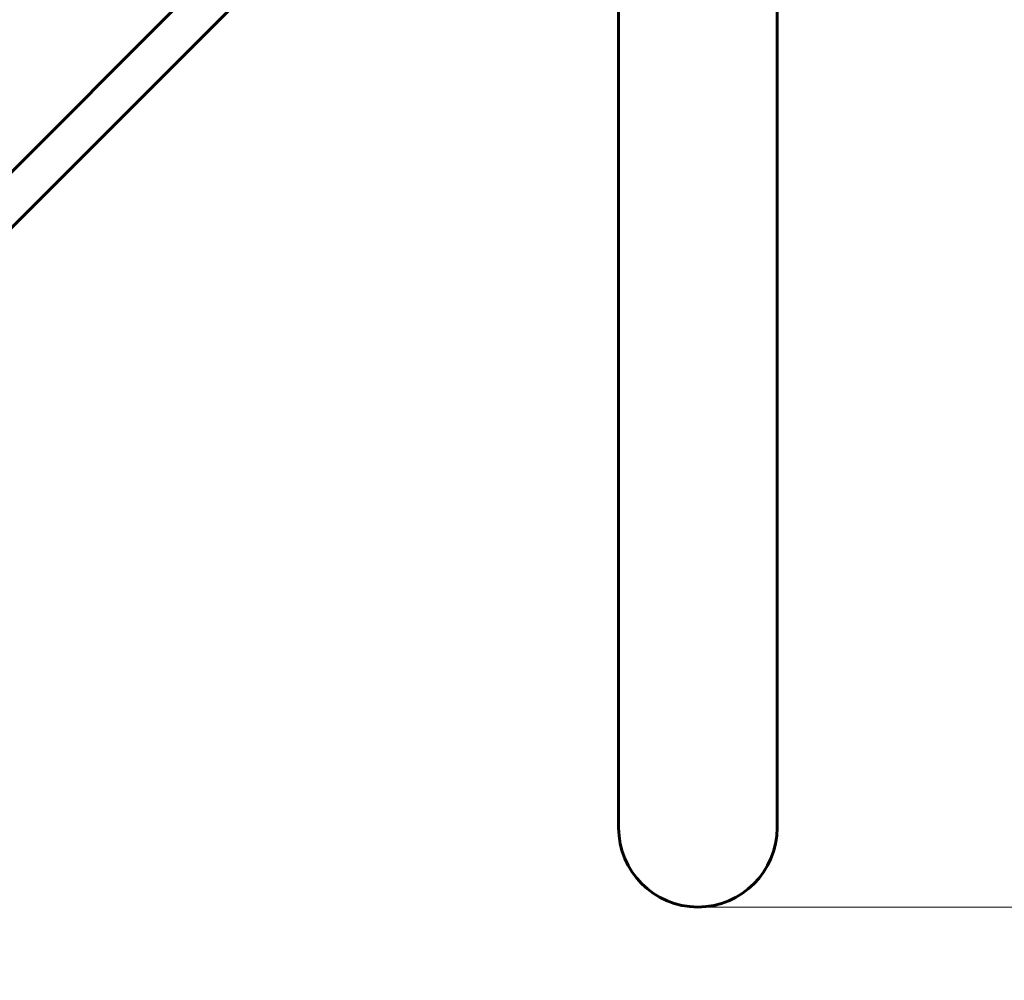
# Model space of a CAD drawing. Units: millimetres. Extents: x 7631 to 16719, y 4858 to 19251.
# Drawn here: x 12947 to 13322, y 9846 to 10212 of the extents above; entities that cross this region are included whole.
import ezdxf

# ---------------------------------------------------------------- set-up
doc = ezdxf.new("R2010")
doc.units = ezdxf.units.MM
doc.header["$LTSCALE"] = 80
doc.layers.add('Widoczne (ISO)', color=7, linetype='Continuous', lineweight=60)
doc.layers.add('Wymiar (ISO)', color=7, linetype='Continuous', lineweight=18, true_color=0x00803f)
doc.styles.add('Tekst etykiety (ISO)', font='tahoma.ttf')
doc.dimstyles.new('Domyślne (ISO)', dxfattribs={"dimscale": 80, "dimtxt": 3.5, "dimasz": 2.5, "dimexe": 3.175, "dimexo": 0, "dimgap": 0.762, "dimtad": 1, "dimtoh": 1, "dimdec": 0, "dimrnd": 1e-08, "dimzin": 0, "dimtxsty": 'Tekst etykiety (ISO)', "dimcen": 0.09, "dimdle": 10, "dimclrd": 256, "dimclre": 256, "dimclrt": 256, "dimadec": 0, "dimazin": 0, "dimtfac": 0.714286, "dimtdec": 0, "dimtmove": 0, "dimatfit": 3, "dimfxl": 0, "dimtolj": 1, "dimtzin": 0, "dimlwd": -1, "dimlwe": -1, "dimarcsym": 0})

# ---------------------------------------------------------------- blocks, each defined once
blk = doc.blocks.new('*D8')
at = {"layer": 'Defpoints', "color": 0, "transparency": 16777216}
for p in [(13236.2, 11509.09), (13204.9, 9874.35), (16464.94, 9874.35)]:
    blk.add_point(p, dxfattribs=at)
at = {"layer": 'Wymiar (ISO)', "transparency": 16777216}
for p, q in [((13236.2, 11509.09), (16718.94, 11509.09)), ((16464.94, 11309.09), (16464.94, 10074.35)), ((13204.9, 9874.35), (16718.94, 9874.35))]:
    blk.add_line(p, q, dxfattribs=at)
for points in [[(16431.6, 11309.09), (16498.27, 11309.09), (16464.94, 11509.09)], [(16431.6, 10074.35), (16498.27, 10074.35), (16464.94, 9874.35)]]:
    blk.add_solid(points, dxfattribs=at)
at = {"layer": 'Wymiar (ISO)', "transparency": 16777216, "insert": (16112.32, 10691.72), "char_height": 280, "attachment_point": 2, "rotation": 90, "style": 'Tekst etykiety (ISO)'}
blk.add_mtext('\\A1;1635', dxfattribs=at)
blk = doc.blocks.new('*D9')
at = {"layer": 'Defpoints', "color": 0, "transparency": 16777216}
for p in [(10140.49, 10554.5), (14269.3, 10554.5), (10140.49, 8025.13)]:
    blk.add_point(p, dxfattribs=at)
at = {"layer": 'Wymiar (ISO)', "transparency": 16777216}
for p, q in [((10140.49, 10554.5), (10140.49, 7771.13)), ((14269.3, 10554.5), (14269.3, 7771.13)), ((14069.3, 8025.13), (10340.49, 8025.13))]:
    blk.add_line(p, q, dxfattribs=at)
for points in [[(10340.49, 8058.46), (10340.49, 7991.8), (10140.49, 8025.13)], [(14069.3, 8058.46), (14069.3, 7991.8), (14269.3, 8025.13)]]:
    blk.add_solid(points, dxfattribs=at)
at = {"layer": 'Wymiar (ISO)', "transparency": 16777216, "insert": (12204.9, 8377.37), "char_height": 280, "attachment_point": 2, "style": 'Tekst etykiety (ISO)'}
blk.add_mtext('\\A1;4129', dxfattribs=at)

msp = doc.modelspace()

# ---------------------------------------------------------------- linework, layer by layer
at = {"layer": 'Widoczne (ISO)'}
for p, q in [((13174.75, 10269.5), (13174.75, 10113.61)), ((13235.05, 10113.61), (13235.05, 10269.5)), ((13036.32, 10246.52), (12694.04, 9904.24)), ((12704.64, 9893.64), (13046.92, 10235.92)), ((13174.75, 10113.61), (13174.75, 9928.61)), ((13235.05, 10113.61), (13235.05, 9928.61)), ((13174.75, 9928.61), (13174.75, 9904.5)), ((13235.05, 9904.5), (13235.05, 9928.61))]:
    msp.add_line(p, q, dxfattribs=at)
msp.add_arc((13204.9, 9904.5), 30.15, 180, 0, dxfattribs=at)

# ---------------------------------------------------------------- dimensions: what is measured, and where the dimension line sits
at = {"layer": 'Wymiar (ISO)'}
for base, p1, p2, angle, picture, middle in [((16464.94, 9874.35), (13236.2, 11509.09), (13204.9, 9874.35), 270, '*D8', (16464.94, 10691.72)), ((10140.49, 8025.13), (14269.3, 10554.5), (10140.49, 10554.5), 180, '*D9', (12204.9, 8025.13))]:
    dim = msp.add_linear_dim(base=base, p1=p1, p2=p2, angle=angle, dimstyle='Domyślne (ISO)', override={"dimtoh": 0, "dimdec": 0, "dimtp": 0, "dimtm": 0, "dimtdec": 0, "dimtofl": 0, "dimatfit": 1}, dxfattribs=at)
    dim.commit()
    dim.dimension.update_dxf_attribs({"geometry": picture, "text_midpoint": middle, "dimtype": 160})

doc.saveas('drawing.dxf')
